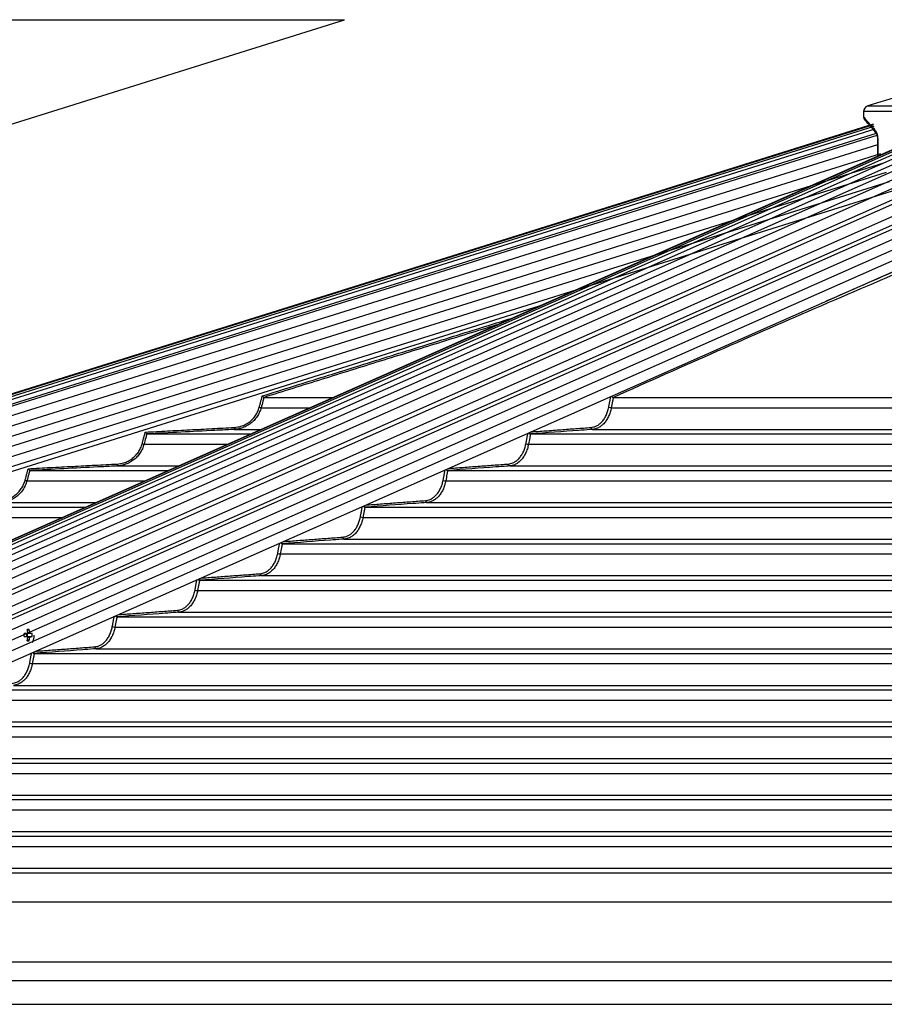
# Model space of a CAD drawing. Extents: x -59648 to 12600, y -26008 to 8910.
# Drawn here: x 2866 to 3311, y 4751 to 5257 of the extents above; entities that cross this region are included whole.
import ezdxf

# ---------------------------------------------------------------- set-up
doc = ezdxf.new("R2010")
doc.units = 0
doc.header["$LTSCALE"] = 9
doc.layers.get('DEFPOINTS').update_dxf_attribs({"linetype": 'CONTINUOUS'})
for name, color, linetype in [('P001', 131, 'CONTINUOUS'), ('P006', 141, 'CONTINUOUS'), ('P901', 135, 'CONTINUOUS'), ('P906', 145, 'CONTINUOUS'), ('P_2DIM', 6, 'CONTINUOUS')]:
    doc.layers.add(name, color=color, linetype=linetype)
doc.styles.add('BIGFONT', font='simplex.shx', dxfattribs={"bigfont": 'bigfont.shx'})
doc.dimstyles.new('DIMBIGFONT$2', dxfattribs={"dimtxt": 3, "dimasz": 2, "dimexe": 1.5, "dimexo": 3, "dimgap": 0.75, "dimtad": 1, "dimdec": 1, "dimdsep": 46, "dimtxsty": 'BIGFONT', "dimsah": 1, "dimcen": 0, "dimclrt": 230, "dimadec": 1, "dimazin": 0, "dimtfac": 0.6, "dimtdec": 1, "dimtofl": 0, "dimtmove": 0, "dimatfit": 3, "dimfxl": 1, "dimtvp": 1, "dimtolj": 1, "dimarcsym": 0})

# ---------------------------------------------------------------- blocks, each defined once
blk = doc.blocks.new('*D26')
at = {"layer": 'DEFPOINTS', "color": 0}
for p in [(2711.62, 5256.87), (3033.24, 5256.87), (3033.24, 5256.87), (2711.62, 5156.1), (1906.77, 5142.47)]:
    blk.add_point(p, dxfattribs=at)
at = {"layer": 'P_2DIM', "color": 0, "lineweight": -2}
for p, q in [((2621.62, 5256.87), (1855.98, 5256.87)), ((2625.74, 5129.19), (1909.83, 4904.87))]:
    blk.add_line(p, q, dxfattribs=at)
blk.add_arc((3033.24, 5256.87), 1132.26, 183.03654, 194.36097, dxfattribs=at)
at = {"layer": 'P_2DIM', "color": 0}
for points in [[(1892.57, 5196.63), (1912.57, 5197.16), (1900.98, 5256.87)], [(1945.98, 4978.77), (1926.74, 4973.3), (1952.78, 4918.33)]]:
    blk.add_solid(points, dxfattribs=at)
at = {"layer": 'P_2DIM', "color": 230, "insert": (1987.89, 5054.51), "char_height": 90, "attachment_point": 5, "rotation": 280.9562, "style": 'BIGFONT'}
blk.add_mtext('\\A1;17.4°', dxfattribs=at)

msp = doc.modelspace()

# ---------------------------------------------------------------- linework, layer by layer
at = {"layer": 'P001'}
for p, q in [((2991.86, 5062.65), (3027.31, 5062.65)), ((3171.43, 5062.65), (3451.5, 5062.65)), ((2931.66, 5043.85), (2984.88, 5043.85)), ((3128.88, 5043.85), (3451.5, 5043.85)), ((2871.5, 5025.05), (2942.45, 5025.05)), ((3086.34, 5025.05), (3451.5, 5025.05)), ((2811.37, 5006.25), (2900.03, 5006.25)), ((3043.82, 5006.25), (3451.5, 5006.25)), ((3001.32, 4987.45), (3451.5, 4987.45)), ((2958.83, 4968.65), (3451.5, 4968.65)), ((2916.34, 4949.85), (3451.5, 4949.85)), ((2870.12, 4941.18), (2868.71, 4941.18)), ((2870.31, 4939.76), (2870.31, 4941.18)), ((2871.26, 4943.37), (2870.39, 4942.75)), ((2872.81, 4941.18), (2871.94, 4941.18)), ((2868.71, 4939.76), (2870.12, 4939.76)), ((2871.26, 4937.57), (2870.39, 4938.19)), ((2871.94, 4939.76), (2872.81, 4939.76)), ((2873.87, 4931.05), (3451.5, 4931.05)), ((2831.4, 4912.25), (3451.5, 4912.25)), ((2788.93, 4893.45), (3451.5, 4893.45)), ((2746.47, 4874.65), (3451.5, 4874.65)), ((2704.01, 4855.85), (3451.5, 4855.85)), ((2661.56, 4837.05), (3451.5, 4837.05)), ((2619.11, 4818.25), (3451.5, 4818.25)), ((2533.25, 4750.6), (3495.5, 4750.6))]:
    msp.add_line(p, q, dxfattribs=at)
for centre, radius, start, end in [((3303, 5209.65), 3, 106.9121, 180), ((3302, 5206.87), 2, 183.0092, 220.6489), ((2840.21, 4940.47), 28.51, 358.5728, 1.4272), ((2868.28, 4940.47), 1.72, 335.6669, 24.3331), ((2871.38, 4940.72), 1.35, 129.444, 160.0343), ((2870.76, 4933.22), 10.16, 87.1673, 92.8327), ((2858.3, 4940.53), 12.29, 5.7566, 13.3716), ((2859.3, 4940.53), 12.3, 5.7594, 13.3689), ((2870.68, 4940.72), 1.35, 19.9721, 50.5574), ((2863.33, 4940.47), 9.5, 355.7155, 4.2845), ((2871.39, 4940.22), 1.35, 199.988, 230.5336), ((2858.31, 4940.41), 12.28, 346.6248, 354.2442), ((2870.76, 4947.72), 10.16, 267.1673, 272.8327), ((2859.31, 4940.41), 12.29, 346.6275, 354.2414), ((2870.68, 4940.22), 1.35, 309.4649, 340.0056), ((2864.68, 4940.47), 9.1, 334.6409, 0)]:
    msp.add_arc(centre, radius, start, end, dxfattribs=at)
for points in [[(3448, 5256.87), (3302.13, 5212.52)], [(3300, 5209.65), (3300, 5206.77)], [(3307.22, 5194.74), (3307.22, 5186.69)], [(2991.86, 5062.65), (2991.85, 5062.65)], [(3171.43, 5062.65), (3171.39, 5062.65)], [(2931.66, 5043.85), (2931.66, 5043.85)], [(3128.88, 5043.85), (3128.83, 5043.85)], [(2871.5, 5025.05), (2871.5, 5025.05)], [(3086.34, 5025.05), (3086.29, 5025.05)], [(3043.82, 5006.25), (3043.78, 5006.25)], [(3001.32, 4987.45), (3001.28, 4987.45)], [(2958.83, 4968.65), (2958.79, 4968.65)], [(2916.34, 4949.85), (2916.31, 4949.85)], [(2873.87, 4931.05), (2873.84, 4931.05)]]:
    msp.add_open_spline(points, degree=1, dxfattribs=at)
for points, knots in [([(3300.49, 5205.56), (3300.49, 5205.56), (3300.51, 5205.54), (3300.69, 5205.33), (3301.1, 5204.85), (3301.72, 5204.13), (3302.54, 5203.17), (3303.56, 5201.98), (3304.79, 5200.53), (3305.87, 5199.26), (3306.59, 5198.41), (3306.77, 5198.2)], [0, 0, 0, 0, 0.0655611, 0.1903234, 0.3156303, 0.4418954, 0.5691651, 0.6974486, 0.8267316, 0.9569722, 1, 1, 1, 1]), ([(3306.7, 5198.29), (3306.7, 5198.29), (3306.68, 5198.32), (3306.75, 5198.21), (3306.85, 5197.92), (3307, 5197.33), (3307.13, 5196.49), (3307.22, 5195.59), (3307.22, 5194.98), (3307.22, 5194.73)], [0, 0, 0, 0, 0.001416, 0.116343, 0.271663, 0.44964, 0.650533, 0.856761, 1, 1, 1, 1]), ([(2991.03, 5063.44), (2991.03, 5063.44), (2991.1, 5063.38), (2991.25, 5063.23), (2991.47, 5063.01), (2991.67, 5062.83), (2991.81, 5062.7), (2991.84, 5062.67), (2991.85, 5062.65)], [0, 0, 0, 0, 0.004305, 0.171806, 0.404098, 0.610743, 0.805098, 1, 1, 1, 1]), ([(3170.31, 5063.26), (3170.31, 5063.26), (3170.39, 5063.17), (3170.57, 5063.01), (3170.85, 5062.83), (3171.14, 5062.7), (3171.3, 5062.67), (3171.39, 5062.65)], [0, 0, 0, 0, 0.006842, 0.285388, 0.533223, 0.76629, 1, 1, 1, 1]), ([(2930.88, 5044.81), (2930.88, 5044.81), (2930.96, 5044.71), (2931.12, 5044.51), (2931.34, 5044.25), (2931.5, 5044.04), (2931.62, 5043.9), (2931.64, 5043.87), (2931.66, 5043.85)], [0, 0, 0, 0, 0.00383, 0.225669, 0.454983, 0.647098, 0.823243, 1, 1, 1, 1]), ([(3127.88, 5044.46), (3127.95, 5044.38), (3128.08, 5044.23), (3128.33, 5044.04), (3128.59, 5043.9), (3128.75, 5043.87), (3128.83, 5043.85)], [0, 0, 0, 0, 0.24676, 0.512265, 0.755694, 1, 1, 1, 1]), ([(2870.72, 5026.01), (2870.72, 5026.01), (2870.8, 5025.91), (2870.97, 5025.71), (2871.18, 5025.44), (2871.35, 5025.24), (2871.46, 5025.1), (2871.49, 5025.07), (2871.5, 5025.05)], [0, 0, 0, 0, 0.003946, 0.231971, 0.459238, 0.649603, 0.824464, 1, 1, 1, 1]), ([(3085.38, 5025.62), (3085.43, 5025.56), (3085.56, 5025.42), (3085.8, 5025.24), (3086.06, 5025.1), (3086.22, 5025.07), (3086.29, 5025.05)], [0, 0, 0, 0, 0.22286, 0.496415, 0.747714, 1, 1, 1, 1]), ([(3042.89, 5006.79), (3042.94, 5006.74), (3043.06, 5006.6), (3043.29, 5006.44), (3043.55, 5006.3), (3043.7, 5006.27), (3043.78, 5006.25)], [0, 0, 0, 0, 0.201605, 0.482446, 0.740771, 1, 1, 1, 1]), ([(3000.4, 4987.97), (3000.45, 4987.92), (3000.57, 4987.79), (3000.79, 4987.63), (3001.05, 4987.49), (3001.2, 4987.47), (3001.28, 4987.45)], [0, 0, 0, 0, 0.182685, 0.46998, 0.734486, 1, 1, 1, 1]), ([(2957.93, 4969.15), (2957.97, 4969.11), (2958.09, 4968.99), (2958.3, 4968.83), (2958.56, 4968.69), (2958.71, 4968.67), (2958.79, 4968.65)], [0, 0, 0, 0, 0.165709, 0.458828, 0.728931, 1, 1, 1, 1]), ([(2915.47, 4950.33), (2915.5, 4950.29), (2915.61, 4950.18), (2915.82, 4950.03), (2916.08, 4949.89), (2916.23, 4949.87), (2916.31, 4949.85)], [0, 0, 0, 0, 0.15058, 0.448766, 0.723898, 1, 1, 1, 1]), ([(2871.94, 4941.18), (2871.87, 4941.18), (2871.26, 4941.18), (2870.65, 4941.18), (2870.12, 4941.18)], [0, 0, 0, 0, 0.125981, 1, 1, 1, 1]), ([(2870.49, 4941.64), (2870.77, 4941.67), (2871.12, 4941.71), (2871.46, 4941.75), (2871.53, 4941.76)], [0, 0, 0, 0, 0.79622, 1, 1, 1, 1]), ([(2870.12, 4939.76), (2870.65, 4939.76), (2871.26, 4939.76), (2871.87, 4939.76), (2871.94, 4939.76)], [0, 0, 0, 0, 0.874019, 1, 1, 1, 1]), ([(2871.53, 4939.18), (2871.46, 4939.19), (2871.08, 4939.23), (2870.7, 4939.28), (2870.39, 4939.31)], [0, 0, 0, 0, 0.1854858, 1, 1, 1, 1]), ([(2873, 4931.52), (2873.04, 4931.48), (2873.14, 4931.37), (2873.35, 4931.23), (2873.61, 4931.09), (2873.76, 4931.07), (2873.84, 4931.05)], [0, 0, 0, 0, 0.136779, 0.439653, 0.719377, 1, 1, 1, 1])]:
    msp.add_open_spline(points, degree=3, knots=knots, dxfattribs=at)
at = {"layer": 'P006'}
for p, q in [((2075.38, 4817.98), (3303, 5202.63)), ((2462.19, 4812.24), (3340.24, 5201.32)), ((2534.97, 4781.73), (3400.58, 5165.3)), ((2086.74, 4781.73), (3133.53, 5109.72))]:
    msp.add_line(p, q, dxfattribs=at)
at = {"layer": 'P901'}
for p, q in [((3700, 5209.65), (3300, 5209.65)), ((3302.13, 5212.52), (3697.87, 5212.52)), ((2075.4, 4817.94), (3305.15, 5203.26)), ((2075.48, 4817.67), (3305.23, 5202.99)), ((2075.74, 4816.85), (3305.49, 5202.17)), ((2076.19, 4815.42), (3305.94, 5200.74)), ((2076.88, 4813.19), (3306.63, 5198.52)), ((2077.18, 4812.24), (3306.93, 5197.56)), ((3307.3, 5194.74), (3307.22, 5194.74)), ((3307.3, 5194.74), (3307.3, 5186.72)), ((3307.22, 5192.61), (2078.62, 4807.65)), ((3308.72, 5187.84), (2080.12, 4802.88)), ((3310.21, 5183.07), (2081.61, 4798.1)), ((3400.58, 5181.78), (2531.65, 4796.74)), ((3311.71, 5178.3), (2083.11, 4793.33)), ((3313.2, 5173.52), (2084.6, 4788.56)), ((3400.58, 5170.84), (2533.85, 4786.78)), ((3314.7, 5168.75), (2086.1, 4783.79)), ((2990.45, 5057.36), (3015.36, 5057.36)), ((3170.39, 5057.36), (3451.5, 5057.36)), ((2976.69, 5046.21), (2990.21, 5046.21)), ((3160.72, 5046.21), (3451.5, 5046.21)), ((2930.25, 5038.56), (2972.93, 5038.56)), ((3127.83, 5038.56), (3451.5, 5038.56)), ((2916.51, 5027.41), (2947.79, 5027.41)), ((3118.16, 5027.41), (3451.5, 5027.41)), ((2870.09, 5019.76), (2930.51, 5019.76)), ((3085.3, 5019.76), (3451.5, 5019.76)), ((2856.35, 5008.61), (2905.36, 5008.61)), ((3075.63, 5008.61), (3451.5, 5008.61)), ((2809.96, 5000.96), (2888.08, 5000.96)), ((3042.79, 5000.96), (3451.5, 5000.96)), ((3033.12, 4989.81), (3451.5, 4989.81)), ((3000.29, 4982.16), (3451.5, 4982.16)), ((2990.61, 4971.01), (3451.5, 4971.01)), ((2957.8, 4963.36), (3451.5, 4963.36)), ((2948.12, 4952.21), (3451.5, 4952.21)), ((2915.32, 4944.56), (3450.27, 4944.56)), ((2905.64, 4933.41), (3451.5, 4933.41)), ((2872.84, 4925.76), (3451.5, 4925.76)), ((2863.17, 4914.61), (3451.5, 4914.61)), ((2830.38, 4906.96), (3451.5, 4906.96)), ((2820.7, 4895.81), (3451.5, 4895.81)), ((2787.91, 4888.16), (3451.5, 4888.16)), ((2778.24, 4877.01), (3451.5, 4877.01)), ((2745.45, 4869.36), (3451.5, 4869.36)), ((2735.78, 4858.21), (3451.5, 4858.21)), ((2703, 4850.56), (3450.27, 4850.56)), ((2693.32, 4839.41), (3451.5, 4839.41)), ((2660.55, 4831.76), (3451.5, 4831.76)), ((2650.87, 4820.61), (3451.5, 4820.61)), ((2610.86, 4803.3), (3451.5, 4803.3)), ((2516.92, 4772.5), (3451.5, 4772.5)), ((2487.26, 4762.77), (3495.5, 4762.77))]:
    msp.add_line(p, q, dxfattribs=at)
at = {"layer": 'P901', "flags": 128}
for points in [[(2989.48, 5057.61), (2989.66, 5057.57), (2989.83, 5057.52), (2989.99, 5057.48), (2990.14, 5057.44), (2990.26, 5057.41), (2990.35, 5057.38), (2990.41, 5057.37), (2990.45, 5057.36)], [(2976.64, 5047.21), (2976.65, 5047.02), (2976.66, 5046.83), (2976.67, 5046.66), (2976.68, 5046.51), (2976.68, 5046.38), (2976.69, 5046.29), (2976.69, 5046.23), (2976.69, 5046.21)], [(2929.29, 5038.81), (2929.47, 5038.77), (2929.64, 5038.72), (2929.8, 5038.68), (2929.95, 5038.64), (2930.07, 5038.61), (2930.16, 5038.58), (2930.22, 5038.57), (2930.25, 5038.56)], [(2916.45, 5028.41), (2916.46, 5028.22), (2916.47, 5028.03), (2916.48, 5027.86), (2916.49, 5027.71), (2916.5, 5027.58), (2916.5, 5027.49), (2916.5, 5027.43), (2916.51, 5027.41)], [(2869.13, 5020.01), (2869.31, 5019.97), (2869.49, 5019.92), (2869.65, 5019.88), (2869.79, 5019.84), (2869.91, 5019.81), (2870, 5019.78), (2870.07, 5019.77), (2870.09, 5019.76)]]:
    msp.add_lwpolyline(points, dxfattribs=at)
at = {"layer": 'P901'}
for centre, radius, start, end in [((3308.12, 5199.37), 1.78, 175.2844, 220.4745), ((3170.6, 5062.05), 4.69, 250.8157, 267.4119), ((3160.91, 5047.13), 0.932, 174.761, 258.4031), ((3128.03, 5043.23), 4.68, 250.808, 267.5441), ((3118.35, 5028.33), 0.932, 174.7481, 258.4403), ((3085.49, 5024.42), 4.67, 250.8068, 267.6284), ((3075.82, 5009.53), 0.932, 174.7582, 258.4501), ((3042.97, 5005.62), 4.66, 250.8048, 267.6984), ((3033.3, 4990.73), 0.932, 174.7426, 258.4833), ((3000.47, 4986.82), 4.66, 250.8095, 267.7503), ((2990.8, 4971.93), 0.932, 174.7383, 258.5008), ((2957.98, 4968.02), 4.67, 250.8161, 267.7907), ((2948.31, 4953.13), 0.932, 174.7421, 258.5102), ((2915.49, 4949.21), 4.66, 250.8009, 267.8278), ((2905.83, 4934.33), 0.932, 174.7385, 258.5096), ((2873.02, 4930.41), 4.65, 250.7935, 267.8709)]:
    msp.add_arc(centre, radius, start, end, dxfattribs=at)
for points, knots in [([(3300.08, 5206.77), (3300.07, 5206.79), (3300.02, 5206.85), (3300.63, 5206.14), (3301.87, 5204.71), (3303.73, 5202.55), (3305.47, 5200.53), (3306.34, 5199.52)], [0, 0, 0, 0, 0.112056, 0.330876, 0.549705, 0.774843, 1, 1, 1, 1]), ([(3306.34, 5199.52), (3306.46, 5199.34), (3306.71, 5198.95), (3307.03, 5197.84), (3307.25, 5196.38), (3307.28, 5195.28), (3307.3, 5194.74)], [0, 0, 0, 0, 0.2352407, 0.4936983, 0.747037, 1, 1, 1, 1]), ([(3385.44, 5156.65), (3385.44, 5156.65), (3349.91, 5140.21), (3278.28, 5110.24), (3207.03, 5078.51), (3171.43, 5062.65)], [0, 0, 0, 0, 0.000017, 0.500429, 1, 1, 1, 1]), ([(2991.85, 5062.65), (2991.85, 5062.65), (2991.67, 5062.01), (2991.22, 5060.24), (2990.75, 5058.48), (2990.45, 5057.36)], [0, 0, 0, 0, 0.000317, 0.365329, 1, 1, 1, 1]), ([(3171.39, 5062.65), (3171.39, 5062.65), (3171.26, 5062.01), (3170.94, 5060.24), (3170.6, 5058.48), (3170.39, 5057.36)], [0, 0, 0, 0, 0.0003172, 0.3653282, 1, 1, 1, 1]), ([(2976.64, 5047.21), (2977.8, 5047.36), (2979.75, 5047.59), (2982.29, 5048.66), (2984.32, 5049.9), (2986.09, 5051.47), (2987.58, 5053.3), (2988.76, 5055.36), (2989.24, 5056.86), (2989.48, 5057.61)], [0, 0, 0, 0, 0.197963, 0.33185, 0.465732, 0.599288, 0.732846, 0.866426, 1, 1, 1, 1]), ([(2990.45, 5057.36), (2990.19, 5056.57), (2989.68, 5054.96), (2988.42, 5052.76), (2986.83, 5050.78), (2984.93, 5049.11), (2982.76, 5047.76), (2980.57, 5046.88), (2978.51, 5046.37), (2977.27, 5046.26), (2976.69, 5046.21)], [0, 0, 0, 0, 0.131632, 0.267094, 0.398718, 0.534135, 0.666053, 0.801771, 0.908308, 1, 1, 1, 1]), ([(3159.98, 5047.21), (3160.8, 5047.36), (3162.18, 5047.59), (3163.98, 5048.66), (3165.41, 5049.9), (3166.67, 5051.47), (3167.72, 5053.3), (3168.55, 5055.36), (3168.89, 5056.86), (3169.06, 5057.61)], [0, 0, 0, 0, 0.197964, 0.331849, 0.465731, 0.599288, 0.732845, 0.866426, 1, 1, 1, 1]), ([(3170.39, 5057.36), (3170.21, 5056.57), (3169.86, 5054.96), (3168.97, 5052.76), (3167.85, 5050.78), (3166.51, 5049.11), (3164.99, 5047.76), (3163.44, 5046.88), (3162, 5046.37), (3161.13, 5046.26), (3160.72, 5046.21)], [0, 0, 0, 0, 0.131632, 0.267094, 0.398718, 0.534136, 0.666051, 0.801772, 0.908307, 1, 1, 1, 1]), ([(2931.66, 5043.85), (2931.66, 5043.85), (2931.48, 5043.21), (2931.02, 5041.44), (2930.55, 5039.68), (2930.25, 5038.56)], [0, 0, 0, 0, 0.000451, 0.365472, 1, 1, 1, 1]), ([(2976.69, 5046.21), (2976.02, 5046.18), (2972.7, 5046), (2957.69, 5045.22), (2943.34, 5044.46), (2931.66, 5043.85)], [0, 0, 0, 0, 0.044356, 0.221773, 1, 1, 1, 1]), ([(3128.83, 5043.85), (3128.83, 5043.85), (3128.7, 5043.21), (3128.38, 5041.44), (3128.05, 5039.68), (3127.83, 5038.56)], [0, 0, 0, 0, 0.000451, 0.365472, 1, 1, 1, 1]), ([(3160.72, 5046.21), (3160.25, 5046.18), (3157.9, 5046), (3147.28, 5045.22), (3137.14, 5044.46), (3128.88, 5043.85)], [0, 0, 0, 0, 0.044355, 0.221773, 1, 1, 1, 1]), ([(2916.45, 5028.41), (2917.61, 5028.56), (2919.56, 5028.79), (2922.1, 5029.86), (2924.12, 5031.1), (2925.9, 5032.66), (2927.39, 5034.5), (2928.57, 5036.56), (2929.05, 5038.06), (2929.29, 5038.81)], [0, 0, 0, 0, 0.197635, 0.331535, 0.465425, 0.599067, 0.732703, 0.866354, 1, 1, 1, 1]), ([(2930.25, 5038.56), (2930, 5037.77), (2929.49, 5036.16), (2928.23, 5033.96), (2926.63, 5031.98), (2924.74, 5030.31), (2922.57, 5028.96), (2920.37, 5028.07), (2918.32, 5027.57), (2917.08, 5027.46), (2916.51, 5027.41)], [0, 0, 0, 0, 0.131708, 0.267242, 0.398929, 0.534431, 0.666356, 0.802095, 0.908563, 1, 1, 1, 1]), ([(3117.42, 5028.41), (3118.24, 5028.56), (3119.62, 5028.79), (3121.42, 5029.86), (3122.84, 5031.1), (3124.1, 5032.66), (3125.15, 5034.5), (3125.99, 5036.56), (3126.33, 5038.06), (3126.5, 5038.81)], [0, 0, 0, 0, 0.197636, 0.331534, 0.465424, 0.599067, 0.732704, 0.866354, 1, 1, 1, 1]), ([(3127.83, 5038.56), (3127.66, 5037.77), (3127.3, 5036.16), (3126.41, 5033.96), (3125.29, 5031.98), (3123.95, 5030.31), (3122.43, 5028.96), (3120.88, 5028.07), (3119.44, 5027.57), (3118.57, 5027.46), (3118.16, 5027.41)], [0, 0, 0, 0, 0.1317078, 0.2672418, 0.3989297, 0.5344301, 0.6663546, 0.8020948, 0.9085627, 1, 1, 1, 1]), ([(2916.51, 5027.41), (2915.84, 5027.38), (2912.51, 5027.2), (2897.51, 5026.42), (2883.17, 5025.66), (2871.5, 5025.05)], [0, 0, 0, 0, 0.044381, 0.221906, 1, 1, 1, 1]), ([(3118.16, 5027.41), (3117.69, 5027.38), (3115.34, 5027.2), (3104.73, 5026.42), (3094.59, 5025.66), (3086.34, 5025.05)], [0, 0, 0, 0, 0.044381, 0.221905, 1, 1, 1, 1]), ([(2871.5, 5025.05), (2871.5, 5025.05), (2871.32, 5024.41), (2870.87, 5022.64), (2870.39, 5020.88), (2870.09, 5019.76)], [0, 0, 0, 0, 0.000362, 0.365414, 1, 1, 1, 1]), ([(3086.29, 5025.05), (3086.29, 5025.05), (3086.16, 5024.41), (3085.85, 5022.64), (3085.51, 5020.88), (3085.3, 5019.76)], [0, 0, 0, 0, 0.0003622, 0.3654168, 1, 1, 1, 1]), ([(2856.3, 5009.61), (2857.46, 5009.76), (2859.4, 5009.99), (2861.94, 5011.06), (2863.96, 5012.29), (2865.74, 5013.86), (2867.23, 5015.7), (2868.41, 5017.76), (2868.89, 5019.26), (2869.13, 5020.01)], [0, 0, 0, 0, 0.197401, 0.331304, 0.46521, 0.598906, 0.7326, 0.866294, 1, 1, 1, 1]), ([(2870.09, 5019.76), (2869.84, 5018.96), (2869.33, 5017.36), (2868.07, 5015.16), (2866.48, 5013.17), (2864.58, 5011.5), (2862.41, 5010.16), (2860.22, 5009.27), (2858.17, 5008.77), (2856.93, 5008.66), (2856.35, 5008.61)], [0, 0, 0, 0, 0.131761, 0.267348, 0.399091, 0.534642, 0.666578, 0.802328, 0.90875, 1, 1, 1, 1]), ([(3074.89, 5009.61), (3075.71, 5009.76), (3077.08, 5009.99), (3078.88, 5011.06), (3080.31, 5012.29), (3081.56, 5013.86), (3082.62, 5015.7), (3083.45, 5017.76), (3083.79, 5019.26), (3083.96, 5020.01)], [0, 0, 0, 0, 0.1973977, 0.3313034, 0.4652109, 0.5989046, 0.7325984, 0.8662931, 1, 1, 1, 1]), ([(3085.3, 5019.76), (3085.12, 5018.96), (3084.77, 5017.36), (3083.88, 5015.16), (3082.76, 5013.17), (3081.42, 5011.5), (3079.89, 5010.16), (3078.35, 5009.27), (3076.91, 5008.77), (3076.03, 5008.66), (3075.63, 5008.61)], [0, 0, 0, 0, 0.131762, 0.267349, 0.39909, 0.534641, 0.666577, 0.802329, 0.908751, 1, 1, 1, 1]), ([(3075.63, 5008.61), (3075.16, 5008.58), (3072.81, 5008.4), (3062.2, 5007.62), (3052.07, 5006.86), (3043.82, 5006.25)], [0, 0, 0, 0, 0.0444, 0.222003, 1, 1, 1, 1]), ([(3043.78, 5006.25), (3043.78, 5006.25), (3043.67, 5005.61), (3043.32, 5003.84), (3043, 5002.08), (3042.79, 5000.96)], [0, 0, 0, 0, 0.000316, 0.365387, 1, 1, 1, 1]), ([(3032.37, 4990.81), (3033.19, 4990.95), (3034.56, 4991.19), (3036.36, 4992.26), (3037.79, 4993.49), (3039.05, 4995.06), (3040.1, 4996.9), (3040.93, 4998.96), (3041.27, 5000.46), (3041.44, 5001.21)], [0, 0, 0, 0, 0.197218, 0.331132, 0.465036, 0.598781, 0.732513, 0.866255, 1, 1, 1, 1]), ([(3042.79, 5000.96), (3042.61, 5000.16), (3042.25, 4998.56), (3041.36, 4996.36), (3040.24, 4994.37), (3038.91, 4992.7), (3037.38, 4991.36), (3035.83, 4990.47), (3034.39, 4989.97), (3033.52, 4989.86), (3033.12, 4989.81)], [0, 0, 0, 0, 0.131797, 0.267417, 0.399203, 0.534797, 0.666743, 0.802507, 0.908893, 1, 1, 1, 1]), ([(3001.28, 4987.45), (3001.28, 4987.45), (3001.16, 4986.81), (3000.83, 4985.04), (3000.5, 4983.28), (3000.29, 4982.16)], [0, 0, 0, 0, 0.000269, 0.365359, 1, 1, 1, 1]), ([(3033.12, 4989.81), (3032.64, 4989.78), (3030.29, 4989.6), (3019.69, 4988.82), (3009.56, 4988.06), (3001.32, 4987.45)], [0, 0, 0, 0, 0.044415, 0.222078, 1, 1, 1, 1]), ([(2989.87, 4972.01), (2990.69, 4972.15), (2992.06, 4972.39), (2993.86, 4973.46), (2995.29, 4974.69), (2996.54, 4976.26), (2997.6, 4978.1), (2998.43, 4980.16), (2998.77, 4981.66), (2998.94, 4982.41)], [0, 0, 0, 0, 0.197076, 0.330995, 0.464917, 0.598685, 0.73245, 0.866222, 1, 1, 1, 1]), ([(3000.29, 4982.16), (3000.11, 4981.36), (2999.75, 4979.76), (2998.86, 4977.56), (2997.74, 4975.57), (2996.4, 4973.9), (2994.88, 4972.56), (2993.33, 4971.67), (2991.89, 4971.17), (2991.02, 4971.06), (2990.61, 4971.01)], [0, 0, 0, 0, 0.131825, 0.267475, 0.399291, 0.534918, 0.666878, 0.802646, 0.909003, 1, 1, 1, 1]), ([(2958.79, 4968.65), (2958.79, 4968.65), (2958.66, 4968.01), (2958.34, 4966.24), (2958.01, 4964.48), (2957.8, 4963.36)], [0, 0, 0, 0, 0.000226, 0.365331, 1, 1, 1, 1]), ([(2990.61, 4971.01), (2990.14, 4970.98), (2987.79, 4970.8), (2977.19, 4970.02), (2967.07, 4969.26), (2958.83, 4968.65)], [0, 0, 0, 0, 0.044427, 0.222136, 1, 1, 1, 1]), ([(2947.38, 4953.21), (2948.2, 4953.35), (2949.57, 4953.59), (2951.37, 4954.66), (2952.79, 4955.89), (2954.05, 4957.46), (2955.1, 4959.3), (2955.94, 4961.36), (2956.28, 4962.86), (2956.45, 4963.61)], [0, 0, 0, 0, 0.196966, 0.330895, 0.464815, 0.598605, 0.732405, 0.866206, 1, 1, 1, 1]), ([(2957.8, 4963.36), (2957.62, 4962.56), (2957.26, 4960.96), (2956.37, 4958.76), (2955.25, 4956.77), (2953.91, 4955.1), (2952.39, 4953.76), (2950.84, 4952.87), (2949.4, 4952.37), (2948.53, 4952.26), (2948.12, 4952.21)], [0, 0, 0, 0, 0.131852, 0.267527, 0.399367, 0.535022, 0.666975, 0.802755, 0.909092, 1, 1, 1, 1]), ([(2948.12, 4952.21), (2947.65, 4952.18), (2945.3, 4952), (2934.71, 4951.22), (2924.58, 4950.46), (2916.34, 4949.85)], [0, 0, 0, 0, 0.044437, 0.222183, 1, 1, 1, 1]), ([(2916.31, 4949.85), (2916.31, 4949.85), (2916.18, 4949.21), (2915.86, 4947.44), (2915.53, 4945.68), (2915.32, 4944.56)], [0, 0, 0, 0, 0.0002262, 0.3653302, 1, 1, 1, 1]), ([(2904.9, 4934.41), (2905.72, 4934.55), (2907.09, 4934.79), (2908.88, 4935.86), (2910.31, 4937.09), (2911.57, 4938.66), (2912.62, 4940.5), (2913.45, 4942.56), (2913.79, 4944.06), (2913.96, 4944.81)], [0, 0, 0, 0, 0.196876, 0.330801, 0.464723, 0.598544, 0.732358, 0.86617, 1, 1, 1, 1]), ([(2915.32, 4944.56), (2915.14, 4943.76), (2914.78, 4942.16), (2913.89, 4939.96), (2912.77, 4937.97), (2911.43, 4936.3), (2909.9, 4934.96), (2908.36, 4934.07), (2906.92, 4933.57), (2906.05, 4933.46), (2905.64, 4933.41)], [0, 0, 0, 0, 0.131863, 0.267559, 0.399423, 0.535094, 0.667061, 0.802837, 0.90916, 1, 1, 1, 1]), ([(2873.84, 4931.05), (2873.84, 4931.05), (2873.71, 4930.41), (2873.38, 4928.64), (2873.05, 4926.88), (2872.84, 4925.76)], [0, 0, 0, 0, 0.00018, 0.365303, 1, 1, 1, 1]), ([(2905.64, 4933.41), (2905.17, 4933.38), (2902.82, 4933.2), (2892.23, 4932.42), (2882.11, 4931.66), (2873.87, 4931.05)], [0, 0, 0, 0, 0.0444441, 0.2222202, 1, 1, 1, 1]), ([(2862.43, 4915.61), (2863.24, 4915.75), (2864.61, 4915.99), (2866.41, 4917.06), (2867.83, 4918.29), (2869.09, 4919.86), (2870.14, 4921.7), (2870.98, 4923.76), (2871.32, 4925.26), (2871.49, 4926.01)], [0, 0, 0, 0, 0.196802, 0.330732, 0.464658, 0.598494, 0.732327, 0.866159, 1, 1, 1, 1]), ([(2872.84, 4925.76), (2872.67, 4924.96), (2872.31, 4923.36), (2871.42, 4921.16), (2870.3, 4919.17), (2868.96, 4917.5), (2867.43, 4916.16), (2865.88, 4915.27), (2864.44, 4914.77), (2863.57, 4914.66), (2863.17, 4914.61)], [0, 0, 0, 0, 0.1318853, 0.2675913, 0.3994642, 0.5351568, 0.6671233, 0.8029112, 0.9092147, 1, 1, 1, 1])]:
    msp.add_open_spline(points, degree=3, knots=knots, dxfattribs=at)
for points in [[(3278.38, 5111.15), (3384.65, 5157.64)], [(2991.03, 5063.44), (3119.37, 5103.45)], [(3111.41, 5099.92), (2991.86, 5062.65)], [(2989.48, 5057.61), (2991.03, 5063.44)], [(3169.06, 5057.61), (3170.1, 5063.17)], [(2929.29, 5038.81), (2930.88, 5044.81)], [(2930.88, 5044.81), (2976.64, 5047.21)], [(3126.5, 5038.81), (3127.53, 5044.3)], [(3128.89, 5044.91), (3159.98, 5047.21)], [(2870.72, 5026.01), (2916.45, 5028.41)], [(3086.49, 5026.12), (3117.42, 5028.41)], [(2869.13, 5020.01), (2870.72, 5026.01)], [(3083.96, 5020.01), (3084.98, 5025.45)], [(3044.08, 5007.32), (3074.89, 5009.61)], [(3041.44, 5001.21), (3042.45, 5006.6)], [(2998.94, 4982.41), (2999.94, 4987.76)], [(3001.67, 4988.53), (3032.37, 4990.81)], [(2959.26, 4969.74), (2989.87, 4972.01)], [(2956.45, 4963.61), (2957.44, 4968.93)], [(2916.84, 4950.94), (2947.38, 4953.21)], [(2913.96, 4944.81), (2914.95, 4950.11)], [(2871.49, 4926.01), (2872.47, 4931.28)], [(2874.43, 4932.15), (2904.9, 4934.41)]]:
    msp.add_open_spline(points, degree=1, dxfattribs=at)
at = {"layer": 'P906'}
for p, q in [((3359.23, 5204.77), (2485.64, 4817.67)), ((3365.45, 5204.7), (2492.65, 4817.94)), ((3342.15, 5201.95), (2464.84, 4813.19)), ((3347.76, 5203.48), (2472, 4815.42)), ((3353.34, 5204.4), (2478.75, 4816.85)), ((3371.84, 5204.09), (2499.78, 4817.67)), ((3379, 5203), (2507.45, 4816.8)), ((3385.68, 5201.49), (2514.42, 4815.42)), ((3393.71, 5199.26), (2522.57, 4813.24)), ((2525.64, 4812.24), (3396.78, 5198.26)), ((3400.58, 5193.76), (2529.23, 4807.65)), ((2530.12, 4803.6), (3400.58, 5189.32)), ((3400.58, 5187.25), (2530.54, 4801.72)), ((3400.58, 5176.31), (2532.75, 4791.76))]:
    msp.add_line(p, q, dxfattribs=at)
at = {"layer": 'P_2DIM'}
for p in [(2711.62, 5156.1), (2711.62, 5256.87)]:
    msp.add_line(p, (3033.24, 5256.87), dxfattribs=at)

# ---------------------------------------------------------------- dimensions: what is measured, and where the dimension line sits
dim = msp.add_angular_dim_2l(base=(1906.77, 5142.47), line1=((2711.62, 5156.1), (3033.24, 5256.87)), line2=((2711.62, 5256.87), (3033.24, 5256.87)), dimstyle='DIMBIGFONT$2', override={"dimscale": 30, "dimazin": 2}, dxfattribs=at)
dim.commit()
dim.dimension.update_dxf_attribs({"geometry": '*D26', "text_midpoint": (1921.62, 5041.68), "dimtype": 162})

doc.saveas('drawing.dxf')
